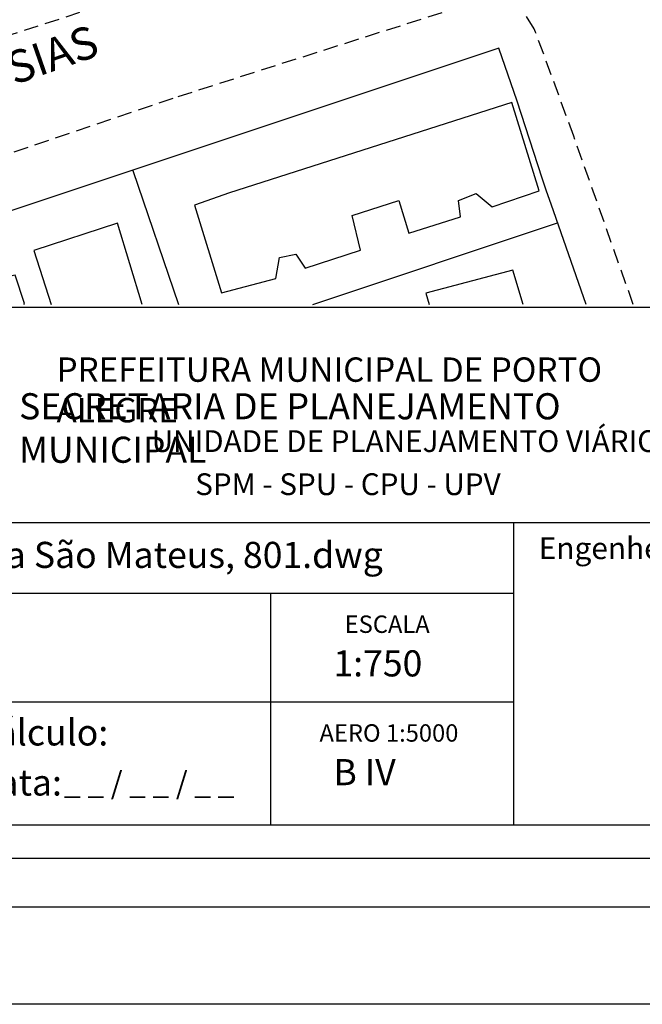
# Model space of a CAD drawing. Extents: x 183429 to 183585, y 1674441 to 1674661.
# Drawn here: x 183484 to 183532, y 1674441 to 1674517 of the extents above; entities that cross this region are included whole.
import ezdxf
from ezdxf.enums import TextEntityAlignment as Align

# ---------------------------------------------------------------- set-up
doc = ezdxf.new("R2010")
doc.units = 0
doc.header["$LTSCALE"] = 0.75
doc.header["$MEASUREMENT"] = 0
doc.linetypes.add('DASHED2', pattern=[0.375, 0.25, -0.125])
doc.layers.get('0').update_dxf_attribs({"linetype": 'CONTINUOUS'})
doc.layers.get('Defpoints').update_dxf_attribs({"linetype": 'CONTINUOUS'})
for name, color, linetype in [('T-DIM', 1, 'CONTINUOUS'), ('T-DIVIS-EXIS', 7, 'CONTINUOUS'), ('T-MFIO-EXI', 7, 'DASHED2'), ('T-TEXTP', 7, 'CONTINUOUS'), ('V-EDIFICACAO', 7, 'CONTINUOUS'), ('V-NOME_DOS_LOGRADOUROS', 7, 'CONTINUOUS'), ('V-TESTADA', 6, 'CONTINUOUS')]:
    doc.layers.add(name, color=color, linetype=linetype)

msp = doc.modelspace()

# ---------------------------------------------------------------- linework, layer by layer
msp.add_lwpolyline([(183436.552, 1674655.894), (183577.379, 1674655.894), (183577.379, 1674448.146), (183436.552, 1674448.146)], close=True)
at = {"layer": 'Defpoints'}
msp.add_lwpolyline([(183429.052, 1674660.732), (183584.879, 1674660.732), (183584.879, 1674440.646), (183429.052, 1674440.646)], close=True, dxfattribs=at)
at = {"layer": 'T-DIM'}
msp.add_lwpolyline([(183440.302, 1674652.144), (183573.629, 1674652.144), (183573.629, 1674451.896), (183440.302, 1674451.896)], close=True, dxfattribs=at)
at = {"layer": 'T-DIVIS-EXIS', "linetype": 'Continuous'}
for points in [[(183522.33, 1674510.31), (183520.92, 1674514.41), (183482.4, 1674501.56)], [(183492.67, 1674504.96), (183496.197, 1674494.636)], [(183527.672, 1674494.636), (183524.96, 1674502.37), (183524.61, 1674503.38)], [(183506.574, 1674494.636), (183525.45, 1674500.93)]]:
    msp.add_lwpolyline(points, dxfattribs=at)
at = {"layer": 'T-MFIO-EXI', "ltscale": 6}
for points in [[(183448.833, 1674503.719), (183449.69, 1674503.99), (183477.89, 1674513.71), (183506.49, 1674522.95), (183516.18, 1674526.24), (183516.37, 1674526.3), (183517.72, 1674527.11), (183518.76, 1674528.74), (183518.95, 1674530.65), (183518.501, 1674532.329), (183517.974, 1674533.846), (183514.957, 1674542.461), (183504.823, 1674571.521), (183503.548, 1674575.944), (183502.34, 1674577.435), (183500.681, 1674578.127), (183498.96, 1674578.07), (183448.833, 1674567.073)], [(183531.292, 1674494.636), (183526.71, 1674507.6), (183523.76, 1674515.64), (183523.66, 1674515.9), (183522.8, 1674517.27), (183521.55, 1674517.88), (183519.77, 1674518.17), (183519.73, 1674518.16), (183495.76, 1674510.52), (183478.54, 1674504.72), (183459.99, 1674498.93), (183448.833, 1674495.233)]]:
    msp.add_lwpolyline(points, dxfattribs=at)
at = {"layer": 'T-TEXTP'}
for p, q in [((183447.292, 1674494.433), (183570.606, 1674494.433)), ((183447.292, 1674477.803), (183570.606, 1674477.803)), ((183522.078, 1674454.477), (183522.078, 1674477.803)), ((183522.078, 1674472.335), (183447.292, 1674472.335)), ((183503.328, 1674454.477), (183503.328, 1674472.335)), ((183522.078, 1674463.944), (183447.292, 1674463.944)), ((183570.606, 1674454.477), (183447.292, 1674454.477))]:
    msp.add_line(p, q, dxfattribs=at)
at = {"layer": 'V-EDIFICACAO'}
msp.add_lwpolyline([(183500.14, 1674503.24), (183497.44, 1674502.3), (183499.53, 1674495.54), (183503.72, 1674496.63), (183503.99, 1674498.26), (183505.27, 1674498.52), (183505.99, 1674497.43), (183510.26, 1674498.82), (183509.61, 1674501.5), (183513.2, 1674502.64), (183513.99, 1674500.14), (183517.96, 1674501.39), (183517.81, 1674502.64), (183519.17, 1674503.2), (183520.41, 1674502.15), (183524.04, 1674503.39), (183521.92, 1674510.22), (183500.14, 1674503.24)], close=True, dxfattribs=at)
for points in [[(183493.402, 1674494.636), (183491.49, 1674500.9), (183485.04, 1674498.79), (183486.38, 1674494.636)], [(183484.279, 1674494.636), (183484.32, 1674494.71), (183483.6, 1674496.9), (183479.9, 1674496.1), (183479.3, 1674497.54), (183477.52, 1674496.97), (183477.86, 1674495.73), (183474.89, 1674494.79), (183474.945, 1674494.636)], [(183522.799, 1674494.636), (183522, 1674497.27), (183515.28, 1674495.5), (183515.548, 1674494.636)]]:
    msp.add_lwpolyline(points, dxfattribs=at)
at = {"layer": 'V-TESTADA'}
for points in [[(183522.33, 1674510.31), (183520.92, 1674514.41), (183482.4, 1674501.56)], [(183524.61, 1674503.38), (183524.28, 1674504.37), (183522.33, 1674510.31)], [(183527.672, 1674494.636), (183524.96, 1674502.37), (183524.61, 1674503.38)]]:
    msp.add_lwpolyline(points, dxfattribs=at)

# ---------------------------------------------------------------- texts
at = {"layer": 'T-TEXTP', "attachment_point": 1}
for s, insert, char_height in [('{\\fArial|b0|i0|c0|p34;\\H1.12x;PREFEITURA MUNICIPAL DE PORTO ALEGRE}', (183486.793, 1674490.545), 1.67816), ('{\\fArial|b1|i0|c0|p34;\\H1.034x;SECRETARIA DE PLANEJAMENTO MUNICIPAL}', (183483.902, 1674487.785), 1.94667), ('{\\fArial|b0|i0|c0|p34;UNIDADE DE PLANEJAMENTO VIÁRIO}', (183494.134, 1674484.928), 1.67816), ('{\\fArial|b0|i0|c0|p34;SPM - SPU - CPU - UPV}', (183497.491, 1674481.605), 1.67816), ('{\\fArial|b0|i0|c0|p34;Arquivo:C:\\\\UPV\\\\Seções\\\\Rua São Mateus, 801.dwg}', (183448.665, 1674476.319), 2.01379), ('{\\fArial|b0|i0|c0|p34;Engenheiro / Arquiteto:}', (183524.004, 1674476.677), 1.6875), ('{\\fArial|b0|i0|c0|p34;ESCALA}', (183509.027, 1674470.638), 1.34253), ('{\\fArial|b0|i0|c0|p34;1:750}', (183508.159, 1674467.952), 2.01379), ('{\\fArial|b0|i0|c0|p34;Cálculo:}', (183480.422, 1674462.624), 2.01379), ('{\\fArial|b0|i0|c0|p34;AERO 1:5000}', (183507.085, 1674462.247), 1.34253), ('{\\fArial|b0|i0|c0|p34;B IV}', (183508.159, 1674459.561), 2.01379), ('{\\fArial|b0|i0|c0|p34;Data:}', (183480.422, 1674458.762), 2.01379), ('{\\fArial|b0|i0|c0|p34;_ _ / _ _ / _ _}', (183487.374, 1674458.567), 1.6875)]:
    msp.add_mtext(s, dxfattribs=dict(at, insert=insert, char_height=char_height))
at = {"layer": 'V-NOME_DOS_LOGRADOUROS'}
msp.add_text('R. NEY MESSIAS', height=2.5, rotation=19.20855, dxfattribs=at).set_placement((183478.189, 1674510.677), align=Align.MIDDLE)

doc.saveas('drawing.dxf')
